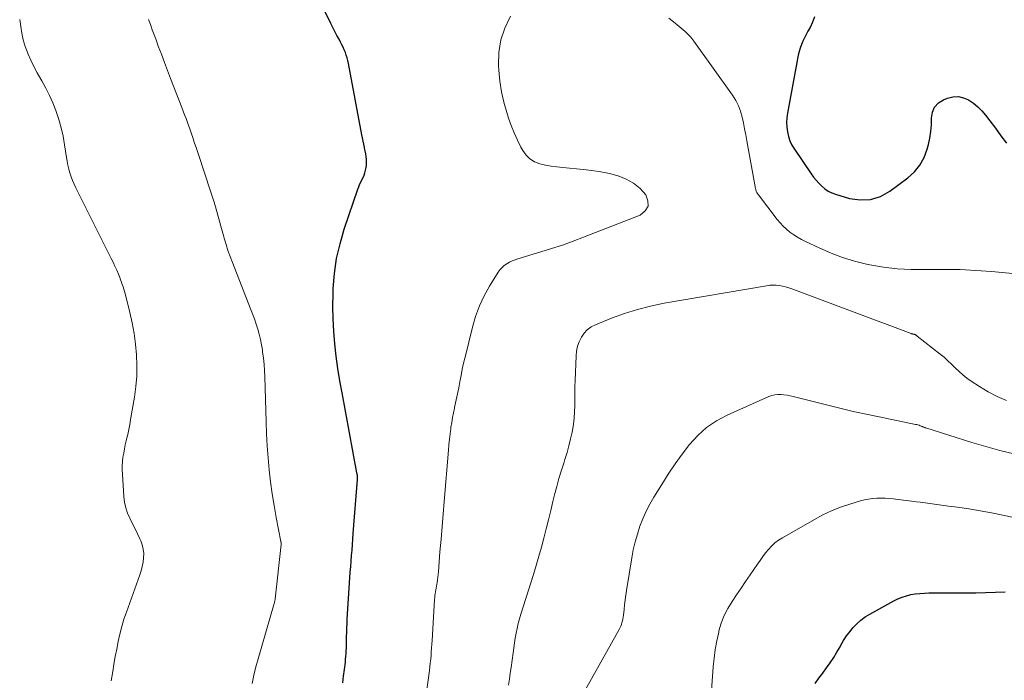
# Model space of a CAD drawing. Units: feet. Extents: x 2000000 to 2005001, y 560000 to 565000.
# Drawn here: x 2000172 to 2000305, y 561226 to 561315 of the extents above; entities that cross this region are included whole.
import ezdxf

# ---------------------------------------------------------------- set-up
doc = ezdxf.new("R2010")
doc.units = ezdxf.units.FT
doc.header["$LTSCALE"] = 100
doc.header["$MEASUREMENT"] = 0
doc.layers.add('CONTOUR INDEX', color=32, linetype='Continuous', lineweight=25)
doc.layers.add('CONTOUR INTERMEDIATE', color=40, linetype='Continuous', lineweight=15)

msp = doc.modelspace()

# ---------------------------------------------------------------- linework, layer by layer
at = {"layer": 'CONTOUR INDEX', "flags": 128}
for points, elevation in [([(2000215.72, 561225.88), (2000215.84, 561226.76), (2000215.95, 561227.64), (2000216.07, 561228.63), (2000216.11, 561229.01), (2000216.15, 561229.39), (2000216.18, 561229.77), (2000216.2, 561230.15), (2000216.21, 561230.54), (2000216.22, 561230.92), (2000216.23, 561231.3), (2000216.24, 561231.69), (2000216.24, 561232.08), (2000216.25, 561232.66), (2000216.27, 561233.24), (2000216.29, 561233.82), (2000216.33, 561234.4), (2000216.68, 561239.98), (2000216.73, 561240.72), (2000216.79, 561241.46), (2000216.84, 561242.21), (2000216.9, 561242.95), (2000216.97, 561243.69), (2000217.03, 561244.43), (2000217.08, 561245.17), (2000217.14, 561245.91), (2000217.7, 561253.18), (2000217.7, 561253.29), (2000217.7, 561253.4), (2000217.7, 561253.51), (2000217.69, 561253.62), (2000217.69, 561253.64), (2000217.68, 561253.74), (2000217.66, 561253.84), (2000217.65, 561253.94), (2000217.63, 561254.04), (2000215.62, 561264.78), (2000215.33, 561266.42), (2000215.07, 561268.07), (2000214.85, 561269.73), (2000214.65, 561271.39), (2000214.51, 561273.05), (2000214.41, 561274.72), (2000214.39, 561276.39), (2000214.42, 561278.06), (2000214.45, 561278.81), (2000214.61, 561280.84), (2000214.9, 561282.85), (2000215.35, 561284.83), (2000215.92, 561286.79), (2000217.75, 561292.15), (2000217.87, 561292.47), (2000217.99, 561292.79), (2000218.14, 561293.11), (2000218.29, 561293.41), (2000218.44, 561293.72), (2000218.58, 561294.04), (2000218.69, 561294.36), (2000218.79, 561294.69), (2000218.79, 561294.71), (2000218.87, 561295.05), (2000218.91, 561295.39), (2000218.92, 561295.74), (2000218.91, 561296.09), (2000218.9, 561296.15), (2000218.85, 561296.53), (2000218.8, 561296.91), (2000218.73, 561297.28), (2000218.66, 561297.66), (2000218.64, 561297.75), (2000218.55, 561298.17), (2000218.46, 561298.59), (2000218.37, 561299.02), (2000218.29, 561299.44), (2000216.48, 561309.03), (2000216.4, 561309.41), (2000216.31, 561309.78), (2000216.19, 561310.14), (2000216.07, 561310.5), (2000215.92, 561310.86), (2000215.77, 561311.21), (2000215.6, 561311.55), (2000215.42, 561311.9), (2000215.22, 561312.27), (2000214.94, 561312.8), (2000214.66, 561313.32), (2000214.39, 561313.86), (2000214.12, 561314.39), (2000208.9, 561324.98)], 920), ([(2000279.11, 561315.3), (2000278.84, 561314.57), (2000278.51, 561313.86), (2000278.21, 561313.35), (2000277.98, 561312.91), (2000277.75, 561312.47), (2000277.54, 561312.02), (2000277.35, 561311.56), (2000277.17, 561311.1), (2000277.02, 561310.62), (2000276.89, 561310.15), (2000276.79, 561309.66), (2000275.44, 561302.37), (2000275.36, 561301.74), (2000275.32, 561301.11), (2000275.36, 561300.47), (2000275.44, 561299.84), (2000275.59, 561299.23), (2000275.79, 561298.63), (2000276.06, 561298.06), (2000276.39, 561297.52), (2000278.62, 561294.23), (2000278.95, 561293.78), (2000279.29, 561293.35), (2000279.66, 561292.94), (2000280.06, 561292.55), (2000280.48, 561292.2), (2000280.93, 561291.9), (2000281.42, 561291.66), (2000281.93, 561291.47), (2000283.81, 561290.91), (2000285.24, 561290.7), (2000286.62, 561290.75), (2000287.94, 561291.18), (2000289.21, 561291.86), (2000291.63, 561293.67), (2000292.51, 561294.48), (2000293.26, 561295.37), (2000293.81, 561296.39), (2000294.23, 561297.51), (2000294.4, 561298.13), (2000294.59, 561299.01), (2000294.73, 561299.9), (2000294.79, 561300.79), (2000294.79, 561301.69), (2000294.92, 561302.49), (2000295.21, 561303.18), (2000295.73, 561303.72), (2000296.41, 561304.15), (2000296.97, 561304.37), (2000297.69, 561304.54), (2000298.41, 561304.58), (2000299.1, 561304.43), (2000299.79, 561304.14), (2000300.43, 561303.7), (2000301.04, 561303.22), (2000301.58, 561302.67), (2000302.08, 561302.08), (2000302.64, 561301.34), (2000303.39, 561300.34), (2000304.13, 561299.33), (2000304.87, 561298.33)], 920), ([(2000279.2, 561225.79), (2000279.69, 561226.49), (2000280.19, 561227.18), (2000280.7, 561227.86), (2000281.2, 561228.54), (2000281.67, 561229.24), (2000282.11, 561229.96), (2000282.53, 561230.7), (2000282.64, 561230.91), (2000283, 561231.54), (2000283.39, 561232.15), (2000283.83, 561232.73), (2000284.29, 561233.29), (2000284.79, 561233.8), (2000285.33, 561234.28), (2000285.91, 561234.7), (2000286.53, 561235.09), (2000289.76, 561236.87), (2000290.3, 561237.14), (2000290.86, 561237.38), (2000291.44, 561237.55), (2000292.03, 561237.7), (2000292.63, 561237.8), (2000293.24, 561237.87), (2000293.85, 561237.92), (2000294.46, 561237.93), (2000299.42, 561237.95), (2000300.74, 561237.96), (2000302.07, 561237.98), (2000303.4, 561238.02), (2000304.72, 561238.07)], 940)]:
    msp.add_lwpolyline(points, dxfattribs=dict(at, elevation=elevation))
at = {"layer": 'CONTOUR INTERMEDIATE', "flags": 128}
for points, elevation in [([(2000184.63, 561226.13), (2000184.83, 561227.36), (2000184.99, 561228.38), (2000185.17, 561229.39), (2000185.36, 561230.4), (2000185.56, 561231.41), (2000185.78, 561232.41), (2000186.04, 561233.41), (2000186.33, 561234.39), (2000186.66, 561235.36), (2000188.47, 561240.35), (2000188.64, 561240.92), (2000188.79, 561241.49), (2000188.9, 561242.07), (2000188.97, 561242.65), (2000188.98, 561243.24), (2000188.93, 561243.81), (2000188.78, 561244.37), (2000188.58, 561244.92), (2000188.45, 561245.2), (2000188.14, 561245.88), (2000187.82, 561246.56), (2000187.49, 561247.23), (2000187.15, 561247.9), (2000187.13, 561247.95), (2000186.82, 561248.65), (2000186.58, 561249.37), (2000186.42, 561250.12), (2000186.32, 561250.88), (2000186.12, 561253.88), (2000186.1, 561254.45), (2000186.1, 561255.01), (2000186.14, 561255.57), (2000186.2, 561256.14), (2000186.29, 561256.7), (2000186.39, 561257.26), (2000186.51, 561257.81), (2000186.64, 561258.36), (2000186.69, 561258.57), (2000186.84, 561259.22), (2000186.98, 561259.88), (2000187.11, 561260.54), (2000187.23, 561261.2), (2000187.74, 561264.21), (2000187.93, 561265.63), (2000188.06, 561267.05), (2000188.08, 561268.48), (2000188.03, 561269.92), (2000187.9, 561271.35), (2000187.71, 561272.77), (2000187.45, 561274.18), (2000187.14, 561275.58), (2000186.59, 561277.76), (2000186.51, 561278.08), (2000186.42, 561278.4), (2000186.32, 561278.72), (2000186.22, 561279.04), (2000186.11, 561279.35), (2000186, 561279.67), (2000185.88, 561279.98), (2000185.76, 561280.29), (2000185.58, 561280.74), (2000185.35, 561281.28), (2000185.12, 561281.81), (2000184.87, 561282.33), (2000184.62, 561282.85), (2000179.87, 561292.34), (2000179.64, 561292.83), (2000179.43, 561293.32), (2000179.24, 561293.82), (2000179.07, 561294.33), (2000178.93, 561294.84), (2000178.8, 561295.36), (2000178.7, 561295.89), (2000178.61, 561296.42), (2000178.36, 561298.12), (2000178.16, 561299.26), (2000177.91, 561300.39), (2000177.59, 561301.5), (2000177.22, 561302.6), (2000177.18, 561302.72), (2000176.77, 561303.74), (2000176.32, 561304.74), (2000175.83, 561305.72), (2000175.29, 561306.68), (2000175.16, 561306.91), (2000174.68, 561307.75), (2000174.23, 561308.61), (2000173.82, 561309.48), (2000173.43, 561310.36), (2000173.41, 561310.42), (2000173.08, 561311.29), (2000172.81, 561312.18), (2000172.61, 561313.09), (2000172.46, 561314.01), (2000172.32, 561314.93)], 912), ([(2000203.54, 561225.79), (2000203.78, 561226.89), (2000204.06, 561227.99), (2000204.36, 561229.08), (2000206.51, 561236.5), (2000206.53, 561236.58), (2000206.55, 561236.66), (2000206.57, 561236.74), (2000206.59, 561236.82), (2000206.6, 561236.9), (2000206.62, 561236.99), (2000206.63, 561237.07), (2000206.64, 561237.15), (2000207.43, 561244.44), (2000207.43, 561244.5), (2000207.43, 561244.55), (2000207.43, 561244.6), (2000207.43, 561244.65), (2000207.43, 561244.7), (2000207.43, 561244.75), (2000207.42, 561244.8), (2000207.41, 561244.86), (2000206.79, 561248.07), (2000206.51, 561249.66), (2000206.25, 561251.25), (2000206.03, 561252.85), (2000205.84, 561254.46), (2000205.69, 561256.06), (2000205.57, 561257.67), (2000205.48, 561259.29), (2000205.41, 561260.9), (2000205.25, 561266.94), (2000205.21, 561267.78), (2000205.15, 561268.62), (2000205.07, 561269.47), (2000204.96, 561270.31), (2000204.92, 561270.56), (2000204.81, 561271.26), (2000204.66, 561271.97), (2000204.49, 561272.67), (2000204.3, 561273.36), (2000204.08, 561274.04), (2000203.85, 561274.73), (2000203.6, 561275.4), (2000203.34, 561276.07), (2000200.89, 561282.31), (2000200.59, 561283.11), (2000200.3, 561283.92), (2000200.04, 561284.73), (2000199.79, 561285.55), (2000199.69, 561285.91), (2000199.51, 561286.55), (2000199.33, 561287.2), (2000199.16, 561287.85), (2000198.99, 561288.49), (2000198.81, 561289.14), (2000198.63, 561289.78), (2000198.44, 561290.42), (2000198.24, 561291.06), (2000196.89, 561295.15), (2000196.62, 561295.98), (2000196.34, 561296.81), (2000196.07, 561297.63), (2000195.78, 561298.46), (2000195.57, 561299.09), (2000195.39, 561299.6), (2000195.22, 561300.1), (2000195.03, 561300.61), (2000194.85, 561301.12), (2000194.67, 561301.62), (2000194.48, 561302.13), (2000194.29, 561302.63), (2000194.09, 561303.13), (2000192.6, 561306.99), (2000192.18, 561308.08), (2000191.76, 561309.17), (2000191.35, 561310.27), (2000190.94, 561311.36), (2000190.64, 561312.18), (2000190.39, 561312.86), (2000190.13, 561313.55), (2000189.88, 561314.24), (2000189.63, 561314.92)], 916), ([(2000226.8, 561223.29), (2000227.36, 561227.52), (2000227.43, 561228.02), (2000227.48, 561228.52), (2000227.53, 561229.02), (2000227.58, 561229.52), (2000227.61, 561230.03), (2000227.65, 561230.53), (2000227.69, 561231.03), (2000227.72, 561231.53), (2000228.05, 561237.04), (2000228.07, 561237.3), (2000228.09, 561237.56), (2000228.13, 561237.82), (2000228.16, 561238.08), (2000228.21, 561238.33), (2000228.25, 561238.59), (2000228.3, 561238.85), (2000228.34, 561239.11), (2000228.38, 561239.31), (2000228.44, 561239.67), (2000228.5, 561240.03), (2000228.54, 561240.39), (2000228.57, 561240.76), (2000228.78, 561243.43), (2000228.92, 561245.13), (2000229.06, 561246.83), (2000229.2, 561248.53), (2000229.34, 561250.23), (2000229.92, 561257.11), (2000229.99, 561257.84), (2000230.07, 561258.56), (2000230.15, 561259.29), (2000230.24, 561260.02), (2000230.26, 561260.2), (2000230.36, 561260.83), (2000230.46, 561261.47), (2000230.58, 561262.1), (2000230.71, 561262.73), (2000230.79, 561263.07), (2000230.96, 561263.87), (2000231.13, 561264.67), (2000231.29, 561265.47), (2000231.44, 561266.27), (2000231.45, 561266.32), (2000231.61, 561267.15), (2000231.78, 561267.97), (2000231.96, 561268.79), (2000232.15, 561269.61), (2000233.13, 561273.62), (2000233.56, 561275.06), (2000234.07, 561276.47), (2000234.72, 561277.82), (2000235.45, 561279.14), (2000236.61, 561281.01), (2000236.85, 561281.34), (2000237.12, 561281.64), (2000237.42, 561281.91), (2000237.76, 561282.14), (2000238.12, 561282.34), (2000238.48, 561282.52), (2000238.87, 561282.68), (2000239.26, 561282.81), (2000242.32, 561283.72), (2000243.77, 561284.18), (2000245.22, 561284.65), (2000246.65, 561285.17), (2000248.08, 561285.7), (2000255.67, 561288.67), (2000256.34, 561289.22), (2000256.74, 561289.85), (2000256.72, 561290.59), (2000256.43, 561291.41), (2000255.65, 561292.25), (2000254.78, 561292.97), (2000253.79, 561293.51), (2000252.72, 561293.93), (2000252.69, 561293.94), (2000251.53, 561294.24), (2000250.37, 561294.49), (2000249.19, 561294.67), (2000248, 561294.81), (2000245.27, 561295.05), (2000244.49, 561295.13), (2000243.71, 561295.24), (2000242.95, 561295.39), (2000242.18, 561295.56), (2000241.49, 561295.84), (2000240.86, 561296.21), (2000240.35, 561296.72), (2000239.92, 561297.33), (2000239.66, 561297.81), (2000239.18, 561298.75), (2000238.74, 561299.71), (2000238.35, 561300.69), (2000238, 561301.69), (2000237.75, 561302.44), (2000237.36, 561303.84), (2000237.03, 561305.24), (2000236.82, 561306.67), (2000236.67, 561308.11), (2000236.63, 561308.76), (2000236.68, 561310.49), (2000236.94, 561312.18), (2000237.49, 561313.79), (2000238.24, 561315.36)], 924), ([(2000259.51, 561315.13), (2000260.36, 561314.46), (2000261.7, 561313.31), (2000261.86, 561313.17), (2000262.02, 561313.02), (2000262.18, 561312.87), (2000262.33, 561312.71), (2000262.47, 561312.55), (2000262.61, 561312.38), (2000262.74, 561312.21), (2000262.87, 561312.04), (2000268.07, 561304.76), (2000268.5, 561304.07), (2000268.87, 561303.36), (2000269.15, 561302.61), (2000269.37, 561301.83), (2000269.54, 561301.04), (2000269.7, 561300.24), (2000269.86, 561299.44), (2000270.01, 561298.63), (2000271.17, 561292.25), (2000271.19, 561292.13), (2000271.22, 561292.02), (2000271.26, 561291.9), (2000271.31, 561291.79), (2000271.36, 561291.69), (2000271.41, 561291.58), (2000271.48, 561291.48), (2000271.55, 561291.39), (2000274.08, 561288.08), (2000274.47, 561287.62), (2000274.88, 561287.17), (2000275.32, 561286.76), (2000275.79, 561286.38), (2000276.29, 561286.03), (2000276.8, 561285.7), (2000277.33, 561285.4), (2000277.87, 561285.12), (2000279.79, 561284.22), (2000281.32, 561283.56), (2000282.87, 561282.98), (2000284.46, 561282.5), (2000286.07, 561282.1), (2000286.5, 561282.01), (2000288.35, 561281.68), (2000290.21, 561281.45), (2000292.08, 561281.35), (2000293.96, 561281.34), (2000294.42, 561281.35), (2000296.53, 561281.38), (2000298.64, 561281.35), (2000300.76, 561281.25), (2000302.86, 561281.09), (2000307.11, 561280.7)], 924), ([(2000237.97, 561225.54), (2000238.11, 561226.34), (2000238.23, 561227.14), (2000238.34, 561227.94), (2000238.6, 561229.9), (2000238.7, 561230.56), (2000238.79, 561231.21), (2000238.9, 561231.87), (2000239.01, 561232.52), (2000239.14, 561233.17), (2000239.29, 561233.82), (2000239.46, 561234.46), (2000239.65, 561235.09), (2000241.33, 561240.42), (2000241.7, 561241.63), (2000242.06, 561242.85), (2000242.4, 561244.07), (2000242.72, 561245.29), (2000243.03, 561246.52), (2000243.34, 561247.75), (2000243.65, 561248.99), (2000243.95, 561250.22), (2000244.17, 561251.1), (2000244.46, 561252.21), (2000244.76, 561253.31), (2000245.1, 561254.41), (2000245.45, 561255.5), (2000245.57, 561255.87), (2000245.85, 561256.78), (2000246.11, 561257.69), (2000246.33, 561258.61), (2000246.53, 561259.54), (2000246.57, 561259.75), (2000246.71, 561260.58), (2000246.81, 561261.42), (2000246.86, 561262.26), (2000246.88, 561263.1), (2000246.88, 561263.94), (2000246.89, 561264.78), (2000246.91, 561265.63), (2000246.94, 561266.47), (2000247.07, 561269.75), (2000247.14, 561270.41), (2000247.27, 561271.05), (2000247.49, 561271.67), (2000247.77, 561272.28), (2000248.14, 561272.81), (2000248.57, 561273.28), (2000249.08, 561273.65), (2000249.66, 561273.95), (2000251.83, 561274.82), (2000253.55, 561275.45), (2000255.3, 561276), (2000257.08, 561276.45), (2000258.88, 561276.82), (2000272.65, 561279.19), (2000273.08, 561279.25), (2000273.51, 561279.27), (2000273.94, 561279.26), (2000274.37, 561279.21), (2000274.79, 561279.14), (2000275.21, 561279.04), (2000275.63, 561278.92), (2000276.04, 561278.78), (2000292.09, 561272.76), (2000292.14, 561272.74), (2000292.19, 561272.73), (2000292.24, 561272.71), (2000292.3, 561272.7), (2000292.35, 561272.69), (2000292.4, 561272.68), (2000292.46, 561272.66), (2000292.51, 561272.65), (2000292.56, 561272.64), (2000292.61, 561272.62), (2000292.66, 561272.59), (2000292.7, 561272.56), (2000292.75, 561272.53), (2000292.79, 561272.5), (2000292.83, 561272.47), (2000292.87, 561272.43), (2000295.95, 561270.01), (2000296.49, 561269.57), (2000297.01, 561269.11), (2000297.51, 561268.63), (2000298, 561268.14), (2000298.5, 561267.66), (2000299.01, 561267.2), (2000299.55, 561266.78), (2000300.12, 561266.38), (2000301.26, 561265.63), (2000302.43, 561264.94), (2000303.64, 561264.31), (2000304.9, 561263.79)], 928), ([(2000247.47, 561223.46), (2000252.84, 561233), (2000252.96, 561233.22), (2000253.06, 561233.45), (2000253.15, 561233.69), (2000253.22, 561233.94), (2000253.28, 561234.18), (2000253.33, 561234.43), (2000253.37, 561234.69), (2000253.41, 561234.94), (2000253.5, 561235.71), (2000253.58, 561236.35), (2000253.66, 561236.99), (2000253.76, 561237.63), (2000253.85, 561238.27), (2000254.54, 561242.66), (2000254.74, 561243.73), (2000254.98, 561244.8), (2000255.29, 561245.84), (2000255.63, 561246.88), (2000256.04, 561247.89), (2000256.48, 561248.89), (2000256.98, 561249.86), (2000257.52, 561250.81), (2000258.56, 561252.51), (2000259.44, 561253.89), (2000260.35, 561255.25), (2000261.31, 561256.58), (2000262.31, 561257.88), (2000263.4, 561259.07), (2000264.58, 561260.14), (2000265.91, 561261.03), (2000267.34, 561261.79), (2000272.97, 561264.31), (2000273.36, 561264.45), (2000273.75, 561264.55), (2000274.16, 561264.59), (2000274.57, 561264.59), (2000274.99, 561264.54), (2000275.4, 561264.49), (2000275.81, 561264.41), (2000276.22, 561264.32), (2000279.99, 561263.35), (2000282.14, 561262.82), (2000284.3, 561262.31), (2000286.46, 561261.83), (2000288.63, 561261.38), (2000292.67, 561260.57), (2000292.83, 561260.53), (2000292.98, 561260.49), (2000293.13, 561260.44), (2000293.28, 561260.39), (2000293.42, 561260.33), (2000293.5, 561260.3), (2000293.58, 561260.27), (2000293.65, 561260.24), (2000293.73, 561260.21), (2000293.81, 561260.17), (2000293.89, 561260.14), (2000293.97, 561260.11), (2000294.05, 561260.09), (2000300.24, 561258.13), (2000302.11, 561257.58), (2000303.98, 561257.05), (2000305.87, 561256.59)], 932), ([(2000264.83, 561219.2), (2000265.48, 561228), (2000265.59, 561229.17), (2000265.75, 561230.35), (2000265.96, 561231.51), (2000266.22, 561232.67), (2000266.26, 561232.85), (2000266.57, 561233.89), (2000266.96, 561234.89), (2000267.45, 561235.85), (2000268.01, 561236.77), (2000268.62, 561237.67), (2000269.23, 561238.57), (2000269.84, 561239.48), (2000270.45, 561240.38), (2000271.41, 561241.8), (2000271.77, 561242.3), (2000272.13, 561242.81), (2000272.51, 561243.3), (2000272.9, 561243.78), (2000273.31, 561244.23), (2000273.76, 561244.65), (2000274.25, 561245.02), (2000274.77, 561245.35), (2000279.07, 561247.8), (2000280.22, 561248.4), (2000281.39, 561248.95), (2000282.6, 561249.43), (2000283.84, 561249.85), (2000285.27, 561250.28), (2000285.81, 561250.42), (2000286.35, 561250.53), (2000286.9, 561250.6), (2000287.46, 561250.64), (2000288.02, 561250.65), (2000288.58, 561250.64), (2000289.13, 561250.6), (2000289.69, 561250.55), (2000289.99, 561250.51), (2000290.7, 561250.43), (2000291.4, 561250.34), (2000292.11, 561250.25), (2000292.81, 561250.16), (2000293.3, 561250.1), (2000294.25, 561249.98), (2000295.2, 561249.85), (2000296.15, 561249.73), (2000297.1, 561249.6), (2000298.28, 561249.44), (2000299.82, 561249.21), (2000301.35, 561248.96), (2000302.88, 561248.67), (2000304.4, 561248.37), (2000305.8, 561248.07)], 936)]:
    msp.add_lwpolyline(points, dxfattribs=dict(at, elevation=elevation))

doc.saveas('drawing.dxf')
